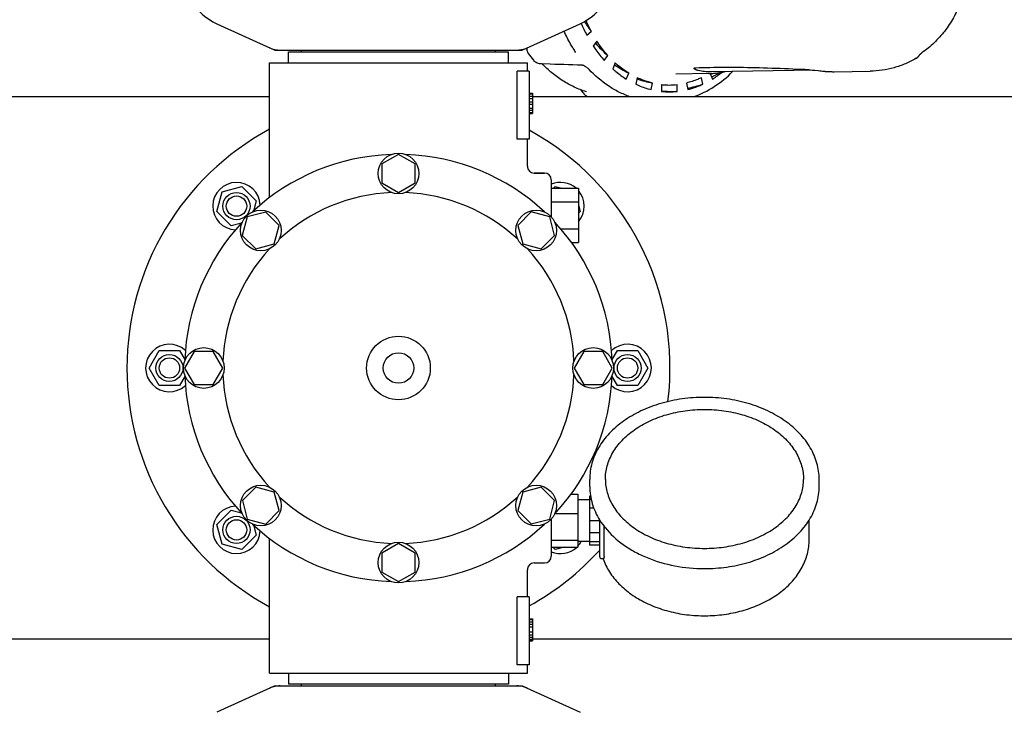
# Model space of a CAD drawing. Units: millimetres. Extents: x 30870 to 39026, y 2595 to 7877.
# Drawn here: x 33707 to 33997, y 4288 to 4493 of the extents above; entities that cross this region are included whole.
import ezdxf

# ---------------------------------------------------------------- set-up
doc = ezdxf.new("R2010")
doc.units = ezdxf.units.MM
doc.layers.add('COTAS', color=7, linetype='Continuous')
doc.styles.add('ARIAL', font='arial.ttf')
doc.dimstyles.new('Diseño_PlanosFabricacion', dxfattribs={"dimtxt": 40, "dimasz": 45, "dimexe": 10, "dimexo": 10, "dimgap": 10, "dimtad": 0, "dimtih": 1, "dimtoh": 1, "dimdec": 0, "dimzin": 1, "dimdsep": 46, "dimtxsty": 'ARIAL', "dimcen": 15, "dimadec": 0, "dimazin": 0, "dimtp": 0.05, "dimtm": 0.05, "dimtfac": 1, "dimtdec": 0, "dimtofl": 0, "dimtmove": 0, "dimatfit": 3, "dimfxl": 0, "dimtolj": 1, "dimarcsym": 0})

# ---------------------------------------------------------------- blocks, each defined once
blk = doc.blocks.new('*D5')
at = {"layer": 'COTAS', "color": 0, "lineweight": -2, "transparency": 16777216}
for p, q in [((34253.5, 4299.84), (34253.5, 3761.08)), ((32833.5, 4028.34), (32833.5, 3761.08)), ((32878.5, 3771.08), (33418.07, 3771.08)), ((34208.5, 3771.08), (33661.31, 3771.08))]:
    blk.add_line(p, q, dxfattribs=at)
at = {"layer": 'COTAS', "color": 0, "transparency": 16777216}
for points in [[(32878.5, 3778.58), (32878.5, 3763.58), (32833.5, 3771.08)], [(34208.5, 3778.58), (34208.5, 3763.58), (34253.5, 3771.08)]]:
    blk.add_solid(points, dxfattribs=at)
at = {"layer": 'Defpoints', "color": 0, "transparency": 16777216}
for p in [(34253.5, 4309.84), (32833.5, 4038.34), (34253.5, 3771.08)]:
    blk.add_point(p, dxfattribs=at)
at = {"layer": 'COTAS', "color": 0, "transparency": 16777216, "insert": (33539.69, 3771.08), "char_height": 40, "attachment_point": 5, "style": 'ARIAL'}
blk.add_mtext('\\A1; [55.9"]\\P1420 mm\\P', dxfattribs=at)
blk = doc.blocks.new('*D3')
at = {"layer": 'COTAS', "color": 0, "lineweight": -2, "transparency": 16777216}
for p, q in [((32791.5, 4455.24), (32791.5, 4822.62)), ((34346.5, 4657.84), (34346.5, 4822.62)), ((32836.5, 4812.62), (33469.48, 4812.62)), ((34301.5, 4812.62), (33712.73, 4812.62))]:
    blk.add_line(p, q, dxfattribs=at)
at = {"layer": 'COTAS', "color": 0, "transparency": 16777216}
for points in [[(32836.5, 4820.12), (32836.5, 4805.12), (32791.5, 4812.62)], [(34301.5, 4820.12), (34301.5, 4805.12), (34346.5, 4812.62)]]:
    blk.add_solid(points, dxfattribs=at)
at = {"layer": 'Defpoints', "color": 0, "transparency": 16777216}
for p in [(34346.5, 4812.62), (34346.5, 4647.84), (32791.5, 4445.24)]:
    blk.add_point(p, dxfattribs=at)
at = {"layer": 'COTAS', "color": 0, "transparency": 16777216, "insert": (33591.1, 4812.62), "char_height": 40, "attachment_point": 5, "style": 'ARIAL'}
blk.add_mtext('\\A1; [61.2"]\\P1555 mm\\P', dxfattribs=at)

msp = doc.modelspace()

# ---------------------------------------------------------------- linework, layer by layer
for p, q in [((33764.94, 4491.37), (33781.86, 4483.66)), ((33855.14, 4483.66), (33872.06, 4491.37)), ((33872.34, 4491.51), (33872.35, 4491.49)), ((33872.35, 4491.49), (33872.37, 4491.44)), ((33873.98, 4488.01), (33875.3, 4489.03)), ((33876.96, 4486.2), (33875.88, 4484.79)), ((33782.16, 4483.59), (33854.84, 4483.59)), ((33786.1, 4479.84), (33786.1, 4483.04)), ((33786.1, 4483.04), (33850.9, 4483.04)), ((33789.95, 4483.04), (33789.95, 4483.59)), ((33847.05, 4483.04), (33847.05, 4483.59)), ((33850.9, 4479.84), (33850.9, 4483.04)), ((33856.76, 4482.58), (33856.76, 4482.58)), ((33870.3, 4483.54), (33870.3, 4483.54)), ((33870.56, 4482.93), (33870.56, 4482.93)), ((33780.5, 4440.08), (33780.5, 4479.84)), ((33780.5, 4440.08), (33780.5, 4479.84)), ((33780.5, 4479.84), (33856.5, 4479.84)), ((33856.5, 4477.34), (33856.5, 4479.84)), ((33856.5, 4477.34), (33856.5, 4479.84)), ((33858.29, 4480.58), (33858.29, 4480.58)), ((33860.37, 4479.61), (33860.61, 4479.6)), ((33860.61, 4479.6), (33863.23, 4479.52)), ((33879.14, 4480.54), (33880.21, 4481.96)), ((33882.37, 4479.79), (33881.61, 4478.06)), ((33857, 4477.34), (33853.42, 4477.34)), ((33853.42, 4457.34), (33853.42, 4477.34)), ((33857, 4477.34), (33857, 4457.34)), ((33873.23, 4478.98), (33873.32, 4478.93)), ((33874.54, 4478.01), (33874.54, 4478.01)), ((33885.6, 4475.05), (33886.35, 4476.79)), ((33909.98, 4476.66), (33900.21, 4476.51)), ((33910.33, 4476.67), (33911.04, 4475.06)), ((33941.05, 4477.63), (33910.7, 4477.17)), ((33914.04, 4477.1), (33914.43, 4477.17)), ((33914.43, 4477.17), (33914.73, 4477.23)), ((33937.87, 4477.93), (33938.13, 4477.92)), ((33938.13, 4477.92), (33938.41, 4477.89)), ((33938.41, 4477.89), (33938.7, 4477.87)), ((33938.7, 4477.87), (33939, 4477.84)), ((33939, 4477.84), (33939.31, 4477.82)), ((33939.31, 4477.82), (33939.62, 4477.79)), ((33939.62, 4477.79), (33939.94, 4477.75)), ((33939.94, 4477.75), (33940.44, 4477.7)), ((33940.44, 4477.7), (33942.16, 4477.52)), ((33942.16, 4477.52), (33942.69, 4477.46)), ((33942.69, 4477.46), (33943.04, 4477.43)), ((33943.04, 4477.43), (33943.39, 4477.4)), ((33943.39, 4477.4), (33943.74, 4477.36)), ((33943.74, 4477.36), (33944.09, 4477.34)), ((33888.87, 4475.43), (33888.48, 4473.5)), ((33892.93, 4471.94), (33893.31, 4473.88)), ((33903.32, 4473.88), (33903.71, 4471.95)), ((33908.17, 4473.5), (33907.76, 4475.43)), ((33857, 4470.84), (33858, 4470.84)), ((33857, 4470.67), (33858, 4470.67)), ((33858, 4470.84), (33858, 4464.84)), ((33873.87, 4471.3), (33873.86, 4471.3)), ((33896.02, 4473.41), (33896.02, 4471.41)), ((33900.63, 4471.41), (33900.61, 4473.41)), ((33780.5, 4469.84), (33583, 4469.84)), ((33857, 4470.01), (33858, 4470.01)), ((33857, 4469.34), (33858, 4469.34)), ((33857, 4468.34), (33858, 4468.34)), ((33857, 4467.67), (33858, 4467.67)), ((34038, 4469.84), (33858, 4469.84)), ((33857, 4466.51), (33858, 4466.51)), ((33857, 4465.84), (33858, 4465.84)), ((33857, 4465.17), (33858, 4465.17)), ((33857, 4465.01), (33858, 4465.01)), ((33857, 4464.84), (33858, 4464.84)), ((33857, 4457.34), (33853.42, 4457.34)), ((33856.5, 4449.34), (33856.5, 4457.34)), ((33856.5, 4449.34), (33856.5, 4457.34)), ((33818.5, 4452.84), (33813.63, 4450.03)), ((33823.37, 4450.03), (33818.5, 4452.84)), ((33813.63, 4450.03), (33813.63, 4444.4)), ((33823.37, 4444.4), (33823.37, 4450.03)), ((33861.5, 4447.34), (33858.5, 4447.34)), ((33858.5, 4447.34), (33861.5, 4447.34)), ((33863.5, 4445.34), (33863.5, 4434.44)), ((33764.98, 4436.02), (33766.53, 4441.81)), ((33766.53, 4441.81), (33772.32, 4443.36)), ((33772.32, 4443.36), (33776.57, 4439.12)), ((33813.63, 4444.4), (33818.5, 4441.59)), ((33818.5, 4441.59), (33823.37, 4444.4)), ((33863.5, 4442.84), (33871.5, 4442.84)), ((33864.15, 4442.84), (33864.68, 4443.36)), ((33864.68, 4443.36), (33866.64, 4442.84)), ((33871.5, 4442.84), (33871.5, 4426.84)), ((33776.57, 4439.12), (33775.76, 4436.12)), ((33863.5, 4438.84), (33871.5, 4438.84)), ((33769.22, 4431.77), (33764.98, 4436.02)), ((33779.38, 4435.84), (33773.95, 4434.39)), ((33783.36, 4431.86), (33779.38, 4435.84)), ((33857.61, 4435.85), (33853.64, 4431.87)), ((33863.05, 4434.39), (33857.61, 4435.85)), ((33871.5, 4437.98), (33872.03, 4436.02)), ((33872.03, 4436.02), (33871.5, 4435.49)), ((33773.95, 4434.39), (33772.49, 4428.95)), ((33864.5, 4428.96), (33863.05, 4434.39)), ((33772.22, 4432.58), (33769.22, 4431.77)), ((33781.91, 4426.43), (33783.36, 4431.86)), ((33853.64, 4431.87), (33855.09, 4426.43)), ((33866.33, 4430.84), (33871.5, 4430.84)), ((33772.49, 4428.95), (33776.47, 4424.98)), ((33860.53, 4424.98), (33864.5, 4428.96)), ((33776.47, 4424.98), (33781.91, 4426.43)), ((33855.09, 4426.43), (33860.53, 4424.98)), ((33869.49, 4426.84), (33871.5, 4426.84)), ((33745, 4389.84), (33748, 4395.04)), ((33748, 4395.04), (33754, 4395.04)), ((33754, 4395.04), (33755.56, 4392.34)), ((33758.31, 4394.71), (33755.5, 4389.84)), ((33763.94, 4394.71), (33758.31, 4394.71)), ((33766.75, 4389.84), (33763.94, 4394.71)), ((33873.07, 4394.71), (33870.25, 4389.84)), ((33878.69, 4394.71), (33873.07, 4394.71)), ((33881.5, 4389.84), (33878.69, 4394.71)), ((33881.45, 4392.34), (33883, 4395.04)), ((33883, 4395.04), (33889, 4395.04)), ((33889, 4395.04), (33892, 4389.84)), ((33748, 4384.64), (33745, 4389.84)), ((33755.5, 4389.84), (33758.31, 4384.96)), ((33763.94, 4384.96), (33766.75, 4389.84)), ((33870.25, 4389.84), (33873.07, 4384.97)), ((33878.69, 4384.97), (33881.5, 4389.84)), ((33892, 4389.84), (33889, 4384.64)), ((33755.56, 4387.34), (33754, 4384.64)), ((33883, 4384.64), (33881.45, 4387.34)), ((33754, 4384.64), (33748, 4384.64)), ((33758.31, 4384.96), (33763.94, 4384.96)), ((33873.07, 4384.97), (33878.69, 4384.97)), ((33889, 4384.64), (33883, 4384.64)), ((33776.48, 4354.7), (33772.5, 4350.72)), ((33781.91, 4353.25), (33776.48, 4354.7)), ((33860.53, 4354.7), (33855.09, 4353.25)), ((33864.51, 4350.73), (33860.53, 4354.7)), ((33874.85, 4354.88), (33874.85, 4357)), ((33942.45, 4354.88), (33942.45, 4357)), ((33783.37, 4347.81), (33781.91, 4353.25)), ((33855.09, 4353.25), (33853.64, 4347.81)), ((33869.36, 4352.66), (33871.35, 4352.66)), ((33871.35, 4352.66), (33871.35, 4337.02)), ((33875.09, 4352.09), (33874.8, 4352.09)), ((33874.8, 4352.09), (33874.8, 4337.59)), ((33772.5, 4350.72), (33773.95, 4345.29)), ((33863.05, 4345.29), (33864.51, 4350.73)), ((33874.8, 4350.99), (33871.35, 4350.99)), ((33875.27, 4351.09), (33874.8, 4351.09)), ((33764.98, 4343.66), (33769.22, 4347.91)), ((33769.22, 4347.91), (33772.22, 4347.1)), ((33779.39, 4343.83), (33783.37, 4347.81)), ((33853.64, 4347.81), (33857.62, 4343.84)), ((33864.63, 4346.94), (33871.35, 4346.94)), ((33876.05, 4348.5), (33874.8, 4348.5)), ((33766.53, 4337.87), (33764.98, 4343.66)), ((33773.95, 4345.29), (33779.39, 4343.83)), ((33775.76, 4343.56), (33776.57, 4340.56)), ((33857.62, 4343.84), (33863.05, 4345.29)), ((33863.5, 4345.23), (33863.5, 4334.34)), ((33877.8, 4344.79), (33874.8, 4344.79)), ((33877.8, 4334.13), (33877.8, 4344.98)), ((33939.5, 4339.18), (33939.5, 4344.98)), ((33776.57, 4340.56), (33772.32, 4336.31)), ((33877.8, 4341.25), (33874.8, 4341.25)), ((33879.06, 4334.22), (33879.06, 4342.56)), ((33772.32, 4336.31), (33766.53, 4337.87)), ((33780.5, 4299.84), (33780.5, 4339.6)), ((33818.5, 4338.09), (33813.63, 4335.27)), ((33823.38, 4335.27), (33818.5, 4338.09)), ((33863.5, 4339.11), (33871.35, 4339.11)), ((33874.8, 4338.69), (33871.35, 4338.69)), ((33877.8, 4338.54), (33874.8, 4338.54)), ((33877.8, 4337.59), (33874.8, 4337.59)), ((33813.63, 4335.27), (33813.63, 4329.65)), ((33823.38, 4329.65), (33823.38, 4335.27)), ((33863.5, 4337.02), (33871.35, 4337.02)), ((33864.68, 4336.31), (33863.98, 4337.02)), ((33867.29, 4337.02), (33864.68, 4336.31)), ((33858.5, 4332.34), (33861.5, 4332.34)), ((33878.3, 4333.63), (33878.89, 4333.63)), ((33878.76, 4333.63), (33878.77, 4333.59)), ((33813.63, 4329.65), (33818.5, 4326.84)), ((33818.5, 4326.84), (33823.38, 4329.65)), ((33856.5, 4322.34), (33856.5, 4330.34)), ((33857, 4322.34), (33853.42, 4322.34)), ((33853.42, 4302.34), (33853.42, 4322.34)), ((33857, 4322.34), (33857, 4302.34)), ((33857, 4315.84), (33858, 4315.84)), ((33857, 4315.67), (33858, 4315.67)), ((33857, 4315.01), (33858, 4315.01)), ((33857, 4314.34), (33858, 4314.34)), ((33858, 4315.84), (33858, 4309.34)), ((33857, 4313.51), (33858, 4313.51)), ((33857, 4312.01), (33858, 4312.01)), ((33857, 4311.17), (33858, 4311.17)), ((33780.5, 4309.84), (33583, 4309.84)), ((33857, 4310.51), (33858, 4310.51)), ((33857, 4309.84), (33858, 4309.84)), ((33857, 4309.51), (33858, 4309.51)), ((33857, 4309.34), (33858, 4309.34)), ((34038, 4309.84), (33858, 4309.84)), ((33857, 4302.34), (33853.42, 4302.34)), ((33856.5, 4299.84), (33856.5, 4302.34)), ((33856.5, 4299.84), (33856.5, 4302.34)), ((33780.5, 4299.84), (33856.5, 4299.84)), ((33786.1, 4299.84), (33786.1, 4296.64)), ((33850.9, 4299.84), (33850.9, 4296.64)), ((33850.9, 4296.64), (33786.1, 4296.64)), ((33789.95, 4296.09), (33789.95, 4296.64)), ((33847.05, 4296.09), (33847.05, 4296.64)), ((33781.86, 4296.02), (33764.94, 4288.31)), ((33782.16, 4296.09), (33854.84, 4296.09)), ((33855.14, 4296.02), (33872.06, 4288.31))]:
    msp.add_line(p, q)
for points in [[(33856.26, 4484.17), (33856.28, 4483.91), (33856.33, 4483.6), (33856.4, 4483.31), (33856.5, 4483.05), (33856.61, 4482.81), (33856.76, 4482.58)], [(33870.3, 4483.54), (33870.33, 4483.49), (33870.39, 4483.39), (33870.43, 4483.3), (33870.47, 4483.22), (33870.5, 4483.15)], [(33870.5, 4483.15), (33870.52, 4483.08), (33870.54, 4483.03), (33870.55, 4482.98), (33870.55, 4482.95)], [(33870.55, 4482.95), (33870.56, 4482.92), (33870.56, 4482.91), (33870.56, 4482.91), (33870.56, 4482.93)], [(33971.88, 4481.92), (33971.91, 4481.97), (33971.96, 4482.04), (33972.01, 4482.11), (33972.06, 4482.18), (33972.11, 4482.24), (33972.16, 4482.3), (33972.21, 4482.36), (33972.27, 4482.41), (33972.32, 4482.47), (33972.37, 4482.51), (33972.42, 4482.56), (33972.47, 4482.61), (33972.52, 4482.65), (33972.57, 4482.69), (33972.61, 4482.72), (33972.66, 4482.76), (33972.7, 4482.79), (33972.72, 4482.8)], [(33858.29, 4480.58), (33858.33, 4480.53), (33858.53, 4480.33), (33858.76, 4480.14), (33859.02, 4479.98), (33859.32, 4479.85), (33859.64, 4479.74), (33859.99, 4479.66), (33860.37, 4479.61)], [(33863.23, 4479.52), (33864.56, 4479.48), (33865.89, 4479.44), (33867.22, 4479.4), (33868.55, 4479.36), (33869.88, 4479.32), (33871.22, 4479.28), (33872.41, 4479.24)], [(33971.06, 4481.16), (33971.08, 4481.17), (33971.14, 4481.21), (33971.2, 4481.24), (33971.25, 4481.28), (33971.31, 4481.32), (33971.37, 4481.37), (33971.42, 4481.41), (33971.47, 4481.46), (33971.52, 4481.5), (33971.57, 4481.55), (33971.62, 4481.6), (33971.67, 4481.65), (33971.72, 4481.71), (33971.76, 4481.76), (33971.8, 4481.82), (33971.84, 4481.87), (33971.88, 4481.92)], [(33872.41, 4479.24), (33872.42, 4479.24), (33872.48, 4479.24), (33872.55, 4479.23), (33872.63, 4479.21), (33872.73, 4479.18), (33872.84, 4479.15), (33872.97, 4479.1)], [(33872.97, 4479.1), (33873.1, 4479.04), (33873.23, 4478.98)], [(33873.32, 4478.93), (33873.43, 4478.87), (33873.58, 4478.78)], [(33873.58, 4478.78), (33873.73, 4478.69), (33873.87, 4478.59), (33874.01, 4478.49), (33874.14, 4478.38), (33874.26, 4478.27), (33874.38, 4478.17), (33874.48, 4478.06), (33874.54, 4478.01)], [(33905.66, 4478.33), (33905.65, 4478.32), (33905.65, 4478.32), (33905.65, 4478.32), (33905.66, 4478.33), (33905.66, 4478.33), (33905.67, 4478.33), (33905.68, 4478.33), (33905.69, 4478.33), (33905.7, 4478.33), (33905.72, 4478.34), (33905.74, 4478.34), (33905.76, 4478.34), (33905.78, 4478.35), (33905.8, 4478.35), (33905.83, 4478.35), (33905.86, 4478.35), (33905.89, 4478.36), (33905.92, 4478.36), (33905.96, 4478.36), (33906, 4478.37), (33906.04, 4478.37), (33906.08, 4478.37)], [(33906.08, 4478.37), (33907.08, 4478.41), (33908.12, 4478.44), (33909.17, 4478.47), (33910.22, 4478.49), (33911.29, 4478.51), (33912.36, 4478.53), (33913.44, 4478.54), (33914.54, 4478.54), (33915.64, 4478.54), (33916.76, 4478.54), (33917.88, 4478.53), (33919.01, 4478.52), (33920.16, 4478.51), (33921.31, 4478.49), (33922.48, 4478.46), (33923.66, 4478.44), (33924.84, 4478.41), (33926.04, 4478.37), (33927.25, 4478.34), (33928.47, 4478.3), (33929.7, 4478.25), (33930.94, 4478.21), (33932.19, 4478.16), (33933.45, 4478.12), (33934.73, 4478.07)], [(33909.98, 4476.66), (33910.26, 4476.67), (33910.54, 4476.68), (33910.83, 4476.69), (33911.11, 4476.71), (33911.4, 4476.74), (33911.69, 4476.76), (33911.98, 4476.79), (33912.27, 4476.83), (33912.57, 4476.86), (33912.86, 4476.9), (33913.16, 4476.95), (33913.46, 4477), (33913.77, 4477.05), (33914.04, 4477.1)], [(33934.73, 4478.07), (33937.37, 4477.96), (33937.49, 4477.95), (33937.61, 4477.95), (33937.74, 4477.94), (33937.87, 4477.93)], [(33944.09, 4477.34), (33944.26, 4477.32), (33944.43, 4477.31), (33944.6, 4477.3), (33944.77, 4477.29), (33944.94, 4477.28), (33945.11, 4477.27), (33945.27, 4477.26), (33945.43, 4477.25), (33945.6, 4477.24), (33945.76, 4477.24), (33945.92, 4477.23), (33946.07, 4477.23), (33946.23, 4477.23), (33946.39, 4477.22), (33946.54, 4477.22), (33946.69, 4477.22), (33946.84, 4477.22), (33957.51, 4477.39)], [(33872.27, 4471.86), (33872.37, 4471.69), (33872.63, 4471.3), (33872.92, 4470.95), (33873.21, 4470.63), (33873.53, 4470.34), (33873.86, 4470.1), (33874.2, 4469.9), (33874.32, 4469.84)]]:
    msp.add_lwpolyline(points)
for centre, radius in [((33818.5, 4447.21), 6), ((33770.77, 4437.57), 4), ((33770.77, 4437.57), 3), ((33777.93, 4430.41), 6), ((33859.07, 4430.41), 6), ((33818.5, 4389.84), 9.38), ((33761.13, 4389.84), 6), ((33875.88, 4389.84), 6), ((33751, 4389.84), 4), ((33751, 4389.84), 3), ((33818.5, 4389.84), 4.5), ((33886, 4389.84), 4), ((33886, 4389.84), 3), ((33777.93, 4349.27), 6), ((33859.07, 4349.27), 6), ((33770.77, 4342.11), 4), ((33770.77, 4342.11), 3), ((33818.5, 4332.46), 6)]:
    msp.add_circle(centre, radius)
for centre, radius, start, end in [((33772, 4506.84), 17, 114.5295, 245.4705), ((33865, 4506.84), 17, 294.5295, 65.4705), ((33911.39, 4507.67), 42.26, 202.5873, 207.7136), ((33912.47, 4515.96), 45.91, 211.4432, 215.9241), ((33910.05, 4507.47), 39.34, 202.7196, 207.9493), ((33907.21, 4512.97), 41.12, 221.7055, 228.9564), ((33783.64, 4491.12), 7.53, 245.4479, 270.0225), ((33853.36, 4491.16), 7.57, 270.0042, 280.8771), ((33853.35, 4491.16), 7.57, 280.9387, 294.5167), ((33888.21, 4505.09), 38.68, 215.5882, 219.3175), ((33905.17, 4505.63), 41.28, 211.3365, 212.3496), ((33902.57, 4509.07), 36.12, 235.5718, 243.327), ((33900.51, 4502.07), 35.41, 222.8132, 223.1114), ((33896.14, 4498.93), 28.14, 301.9739, 309.0048), ((33898.79, 4495.83), 24.6, 245.2096, 253.7893), ((33899.59, 4505.88), 32.61, 250.6898, 258.9006), ((33898.52, 4494.99), 23.72, 253.8574, 254.3262), ((33898.47, 4494.83), 23.55, 254.3243, 256.3819), ((33897.83, 4504.65), 31.36, 266.6764, 270.0011), ((33898.32, 4494.83), 21.54, 263.8658, 269.9907), ((33898.32, 4493.94), 22.65, 264.1763, 275.8552), ((33898.32, 4494.68), 21.39, 269.9882, 276.1563), ((33818.5, 4389.84), 80, 118.3619, 241.6381), ((33818.5, 4389.84), 80, 352.8859, 61.2297), ((33818.5, 4389.84), 63, 91.9899, 133.0101), ((33818.5, 4389.84), 63, 46.9899, 88.0101), ((33858.5, 4449.34), 2, 179.9969, 270.0019), ((33770.77, 4437.57), 7, 2.6199, 267.4791), ((33861.5, 4445.34), 2, 0, 90), ((33866.23, 4437.57), 7, 48.9049, 112.9649), ((33866.23, 4437.57), 7, 318.9049, 41.0951), ((33818.5, 4389.84), 51.75, 92.1956, 132.8044), ((33818.5, 4389.84), 51.75, 47.1956, 87.8044), ((33818.5, 4389.84), 63, 136.9899, 178.0101), ((33818.5, 4389.84), 63, 1.9899, 43.0101), ((33818.5, 4389.84), 51.75, 137.1956, 177.8044), ((33818.5, 4389.84), 51.75, 2.1956, 42.8044), ((33751, 4389.84), 7, 47.5521, 312.4791), ((33886, 4389.84), 7, 227.5521, 132.4791), ((33818.5, 4389.84), 63, 181.9899, 223.0101), ((33818.5, 4389.84), 51.75, 182.1956, 222.8044), ((33818.5, 4389.84), 51.75, 317.1956, 357.8044), ((33818.5, 4389.84), 63, 316.9899, 358.0101), ((33818.5, 4389.84), 51.75, 227.1956, 267.8044), ((33818.5, 4389.84), 51.75, 272.1956, 312.8044), ((33770.77, 4342.11), 7, 92.5521, 357.4119), ((33818.5, 4389.84), 63, 226.9899, 268.0101), ((33818.5, 4389.84), 63, 271.9899, 313.0101), ((33896.1, 4356.41), 21.58, 211.8659, 212.3794), ((33896.88, 4356.92), 22.51, 212.4043, 218.8327), ((33866.23, 4342.11), 7, 317.0664, 330.7254), ((33818.5, 4389.84), 80, 298.7703, 317.8433), ((33861.5, 4334.34), 2, 270, 0), ((33866.23, 4342.11), 7, 247.0351, 313.2347), ((33858.5, 4330.34), 2, 89.9963, 180.0042), ((33878.3, 4334.13), 0.5, 179.9982, 270), ((33783.65, 4288.52), 7.57, 100.9387, 114.5167), ((33783.64, 4288.52), 7.57, 90.0042, 100.8771), ((33853.36, 4288.52), 7.57, 76.5942, 89.988), ((33853.37, 4288.57), 7.51, 73.6414, 76.5579), ((33853.35, 4288.52), 7.57, 65.4729, 73.6291)]:
    msp.add_arc(centre, radius, start, end)
for centre, major_axis, ratio, start_param, end_param in [((33899.23, 4510.69), (14.29, 36.36), 0.877371, -2.383494, -2.308233), ((33899.36, 4510.28), (9.81, 37.4), 0.911596, -2.740656, -2.610455), ((33899.4, 4509.84), (0, 38.45), 0.927206, -3.236163, -3.107177)]:
    msp.add_ellipse(centre, major_axis=major_axis, ratio=ratio, start_param=start_param, end_param=end_param)
for points, knots in [([(33983.98, 4497.39), (33983.42, 4495.93), (33982.1, 4493.08), (33979.96, 4489.8), (33977.97, 4487.4), (33976.35, 4485.72), (33974.6, 4484.17), (33973.36, 4483.24), (33972.72, 4482.8)], [0, 0, 0, 0, 0.251404, 0.501665, 0.626513, 0.75116, 0.875644, 1, 1, 1, 1]), ([(33869.91, 4484.16), (33869.67, 4484.56), (33868.71, 4486.19), (33867.86, 4487.89), (33867.29, 4489.19)], [0, 0, 0, 0, 0.247067, 1, 1, 1, 1]), ([(33880.21, 4481.96), (33879.91, 4482.29), (33878.75, 4483.63), (33877.69, 4485.08), (33876.96, 4486.2)], [0, 0, 0, 0, 0.246044, 1, 1, 1, 1]), ([(33875.88, 4484.79), (33876.12, 4484.41), (33877.13, 4482.93), (33878.25, 4481.53), (33879.14, 4480.54)], [0, 0, 0, 0, 0.253882, 1, 1, 1, 1]), ([(33873.86, 4471.3), (33872.64, 4471.68), (33870.23, 4472.62), (33866.82, 4474.5), (33863.64, 4476.82), (33861.71, 4478.63), (33860.79, 4479.59)], [0, 0, 0, 0, 0.245724, 0.493841, 0.745068, 1, 1, 1, 1]), ([(33886.35, 4476.79), (33886.01, 4477.01), (33884.61, 4477.91), (33883.3, 4478.95), (33882.37, 4479.79)], [0, 0, 0, 0, 0.246159, 1, 1, 1, 1]), ([(33971.06, 4481.16), (33970.04, 4480.57), (33967.91, 4479.51), (33964.55, 4478.33), (33961.07, 4477.59), (33958.7, 4477.41), (33957.51, 4477.39)], [0, 0, 0, 0, 0.250118, 0.500122, 0.750072, 1, 1, 1, 1]), ([(33886.73, 4469.84), (33885.61, 4470.22), (33883.41, 4471.15), (33879.2, 4473.61), (33876.37, 4476.05), (33874.66, 4477.87)], [0, 0, 0, 0, 0.24147, 0.488158, 1, 1, 1, 1]), ([(33881.61, 4478.06), (33881.92, 4477.78), (33883.19, 4476.69), (33884.54, 4475.71), (33885.6, 4475.05)], [0, 0, 0, 0, 0.253948, 1, 1, 1, 1]), ([(33905.45, 4469.83), (33907.58, 4470.57), (33911.74, 4472.64), (33915.31, 4475.59), (33916.96, 4477.26)], [0, 0, 0, 0, 0.489644, 1, 1, 1, 1]), ([(33906.82, 4477.56), (33906.71, 4477.59), (33906.5, 4477.64), (33906.22, 4477.73), (33906, 4477.83), (33905.84, 4477.92), (33905.75, 4477.99), (33905.7, 4478.04), (33905.66, 4478.09), (33905.63, 4478.14), (33905.62, 4478.19), (33905.63, 4478.25), (33905.67, 4478.3), (33905.69, 4478.32)], [0, 0, 0, 0, 0.219512, 0.409835, 0.569837, 0.699148, 0.75259, 0.798934, 0.838815, 0.873314, 0.904175, 0.933866, 1, 1, 1, 1]), ([(33905.69, 4478.32), (33905.69, 4478.32), (33905.7, 4478.33), (33905.71, 4478.33), (33905.71, 4478.34)], [0, 0, 0, 0, 0.243426, 1, 1, 1, 1]), ([(33910.7, 4477.17), (33910.02, 4477.16), (33908.71, 4477.21), (33907.42, 4477.42), (33906.82, 4477.56)], [0, 0, 0, 0, 0.520531, 1, 1, 1, 1]), ([(33893.31, 4473.88), (33892.93, 4473.97), (33891.42, 4474.37), (33889.94, 4474.93), (33888.87, 4475.43)], [0, 0, 0, 0, 0.247666, 1, 1, 1, 1]), ([(33907.76, 4475.43), (33907.4, 4475.26), (33905.96, 4474.63), (33904.46, 4474.15), (33903.32, 4473.88)], [0, 0, 0, 0, 0.252841, 1, 1, 1, 1]), ([(33903.71, 4471.95), (33904.09, 4472.04), (33905.61, 4472.45), (33907.09, 4473.01), (33908.17, 4473.5)], [0, 0, 0, 0, 0.247793, 1, 1, 1, 1]), ([(33908.65, 4381.19), (33906.46, 4381.19), (33902.11, 4380.89), (33895.8, 4379.55), (33889.97, 4377.36), (33884.82, 4374.39), (33880.55, 4370.75), (33877.83, 4367.18), (33876.29, 4364.13), (33875.46, 4361.8), (33874.96, 4359.42), (33874.85, 4357.8), (33874.85, 4357)], [0, 0, 0, 0, 0.143598, 0.284568, 0.42059, 0.549903, 0.671614, 0.785951, 0.840874, 0.894608, 0.94752, 1, 1, 1, 1]), ([(33942.45, 4357), (33942.45, 4357.8), (33942.34, 4359.42), (33941.84, 4361.8), (33941.01, 4364.13), (33939.47, 4367.18), (33936.75, 4370.75), (33932.48, 4374.39), (33927.33, 4377.36), (33921.5, 4379.55), (33915.2, 4380.89), (33910.84, 4381.19), (33908.65, 4381.19)], [0, 0, 0, 0, 0.05248, 0.105391, 0.159126, 0.214049, 0.328386, 0.450098, 0.57941, 0.715432, 0.856402, 1, 1, 1, 1]), ([(33879.45, 4357), (33879.45, 4357.68), (33879.55, 4359.04), (33879.97, 4361.05), (33880.67, 4363.03), (33881.99, 4365.62), (33884.33, 4368.67), (33888, 4371.79), (33892.45, 4374.34), (33897.5, 4376.23), (33902.97, 4377.39), (33906.75, 4377.65), (33908.65, 4377.65)], [0, 0, 0, 0, 0.051498, 0.103484, 0.156417, 0.210693, 0.324285, 0.445964, 0.575831, 0.712829, 0.855038, 1, 1, 1, 1]), ([(33908.65, 4377.65), (33910.55, 4377.65), (33914.33, 4377.39), (33919.8, 4376.23), (33924.85, 4374.34), (33929.3, 4371.79), (33932.97, 4368.67), (33935.31, 4365.62), (33936.63, 4363.03), (33937.33, 4361.05), (33937.76, 4359.04), (33937.85, 4357.68), (33937.85, 4357)], [0, 0, 0, 0, 0.144962, 0.287171, 0.424169, 0.554036, 0.675715, 0.789307, 0.843583, 0.896516, 0.948502, 1, 1, 1, 1]), ([(33874.85, 4354.88), (33874.85, 4354.03), (33874.98, 4352.32), (33875.54, 4349.8), (33876.46, 4347.34), (33877.3, 4345.78), (33877.77, 4345.02)], [0, 0, 0, 0, 0.244634, 0.491513, 0.742683, 1, 1, 1, 1]), ([(33879.45, 4357), (33879.45, 4356.35), (33879.54, 4355.02), (33879.96, 4353.06), (33880.65, 4351.13), (33881.95, 4348.59), (33884.27, 4345.59), (33887.93, 4342.49), (33892.38, 4339.95), (33897.45, 4338.07), (33902.94, 4336.91), (33906.74, 4336.65), (33908.65, 4336.65)], [0, 0, 0, 0, 0.050279, 0.101157, 0.153104, 0.206596, 0.319292, 0.440944, 0.571492, 0.709676, 0.853386, 1, 1, 1, 1]), ([(33908.65, 4336.65), (33910.57, 4336.65), (33914.36, 4336.91), (33919.85, 4338.07), (33924.92, 4339.95), (33929.37, 4342.49), (33933.03, 4345.59), (33935.35, 4348.59), (33936.65, 4351.13), (33937.34, 4353.06), (33937.76, 4355.02), (33937.85, 4356.35), (33937.85, 4357)], [0, 0, 0, 0, 0.146613, 0.290324, 0.428508, 0.559056, 0.680708, 0.793404, 0.846896, 0.898843, 0.949721, 1, 1, 1, 1]), ([(33908.65, 4330.69), (33910.84, 4330.69), (33915.2, 4330.99), (33921.5, 4332.33), (33927.33, 4334.52), (33932.48, 4337.49), (33936.75, 4341.13), (33939.47, 4344.7), (33941.01, 4347.75), (33941.84, 4350.08), (33942.34, 4352.47), (33942.45, 4354.08), (33942.45, 4354.88)], [0, 0, 0, 0, 0.143598, 0.284568, 0.42059, 0.549903, 0.671614, 0.785951, 0.840874, 0.894608, 0.94752, 1, 1, 1, 1]), ([(33879.01, 4343.25), (33879.02, 4343.18), (33879.04, 4342.96), (33879.06, 4342.73), (33879.06, 4342.56)], [0, 0, 0, 0, 0.274199, 1, 1, 1, 1]), ([(33879.35, 4342.8), (33880.89, 4340.89), (33883.71, 4338.31), (33888.07, 4335.59), (33893.05, 4333.22), (33899.94, 4331.22), (33905.72, 4330.69), (33908.65, 4330.69)], [0, 0, 0, 0, 0.22566, 0.345956, 0.47076, 0.731046, 1, 1, 1, 1]), ([(33878.77, 4333.59), (33879.25, 4332.23), (33880.57, 4329.58), (33883.42, 4326.04), (33887.07, 4322.98), (33891.38, 4320.45), (33896.23, 4318.54), (33901.45, 4317.27), (33906.9, 4316.7), (33912.41, 4316.83), (33917.79, 4317.66), (33922.9, 4319.16), (33927.57, 4321.31), (33931.65, 4324.04), (33935.02, 4327.28), (33937.56, 4330.97), (33939.14, 4334.98), (33939.5, 4337.8), (33939.5, 4339.18)], [0, 0, 0, 0, 0.054886, 0.112256, 0.172662, 0.236226, 0.302659, 0.371327, 0.441352, 0.511712, 0.581355, 0.649297, 0.714739, 0.777162, 0.836421, 0.892799, 0.946988, 1, 1, 1, 1]), ([(33879.06, 4334.22), (33879.06, 4334.13), (33879.06, 4334.01), (33879.04, 4333.87), (33879.01, 4333.75), (33878.96, 4333.63), (33878.89, 4333.63)], [0, 0, 0, 0, 0.396022, 0.557672, 0.693678, 1, 1, 1, 1])]:
    msp.add_open_spline(points, degree=3, knots=knots)
for points in [[(33782.16, 4483.59), (33782.06, 4483.59), (33781.95, 4483.61), (33781.86, 4483.66)], [(33855.14, 4483.66), (33855.05, 4483.61), (33854.95, 4483.59), (33854.84, 4483.59)], [(33781.86, 4296.02), (33781.95, 4296.07), (33782.06, 4296.09), (33782.16, 4296.09)], [(33854.84, 4296.09), (33854.95, 4296.09), (33855.05, 4296.07), (33855.14, 4296.02)]]:
    msp.add_open_spline(points, degree=3)

# ---------------------------------------------------------------- dimensions: what is measured, and where the dimension line sits
at = {"layer": 'COTAS'}
for base, p1, p2, picture, middle in [((34346.5, 4812.62), (32791.5, 4445.24), (34346.5, 4647.84), '*D3', (33591.1, 4812.62)), ((34253.5, 3771.08), (32833.5, 4038.34), (34253.5, 4309.84), '*D5', (33539.69, 3771.08))]:
    dim = msp.add_linear_dim(base=base, p1=p1, p2=p2, text='[]\\P<>', dimstyle='Diseño_PlanosFabricacion', override={"dimpost": ' mm\\X'}, dxfattribs=at)
    dim.commit()
    dim.dimension.update_dxf_attribs({"geometry": picture, "text_midpoint": middle, "dimtype": 160})

doc.saveas('drawing.dxf')
